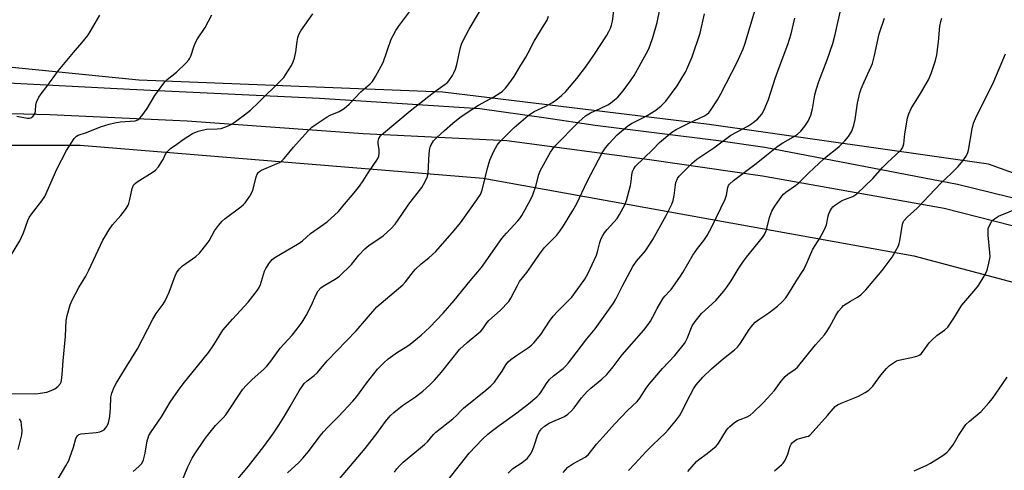
# Model space of a CAD drawing. Units: inches. Extents: x 1237771 to 1243771, y 585452 to 589452.
# Drawn here: x 1240474 to 1240817, y 585650 to 585807 of the extents above; entities that cross this region are included whole.
import ezdxf

# ---------------------------------------------------------------- set-up
doc = ezdxf.new("R2010")
doc.units = ezdxf.units.IN
doc.header["$MEASUREMENT"] = 0
for name, color, linetype in [('NTRL-Farm Land', 3, 'Continuous'), ('NTRL-Trees', 3, 'Continuous'), ('TRANS-Road', 130, 'Continuous'), ('Undefined', 1, 'Continuous')]:
    doc.layers.add(name, color=color, linetype=linetype)

msp = doc.modelspace()

# ---------------------------------------------------------------- linework, layer by layer
at = {"layer": 'NTRL-Farm Land'}
msp.add_lwpolyline([(1241092.16, 585773.4), (1241039.03, 585736.17), (1240990.62, 585704.73), (1240954.12, 585704.29), (1240886.77, 585729.15), (1240811.74, 585756.18), (1240714.49, 585770.07), (1240621.69, 585781.33), (1240515.82, 585785.44), (1240427.52, 585794.26), (1240296.52, 585801.03)], dxfattribs=at)
at = {"layer": 'NTRL-Trees'}
msp.add_polyline3d([(1241306.49, 585507.09, 0), (1241317.79, 585452.18, 0), (1239718.12, 585452.34, 0), (1239766.33, 585486.01, 0), (1239831.98, 585545.64, 0), (1239911.57, 585635.84, 0), (1239937.7, 585655.14, 0), (1239980.01, 585664.76, 0), (1240089.62, 585718.61, 0), (1240216.54, 585751.3, 0), (1240368.47, 585762.84, 0), (1240495.39, 585762.84, 0), (1240635.77, 585751.3, 0), (1240785.77, 585724.37, 0), (1240966.54, 585676.3, 0), (1241101.16, 585647.45, 0), (1241276.16, 585605.14, 0), (1241291.27, 585566.22, 0), (1241298.85, 585545.07, 0)], close=True, dxfattribs=at)
at = {"layer": 'TRANS-Road'}
for points in [[(1240265.16, 585786.97, 0), (1240319.9, 585788.35, 0), (1240401.33, 585787.78, 0), (1240465.72, 585784.74, 0), (1240512.77, 585782.27, 0), (1240578.78, 585779.24, 0), (1240634.64, 585775.65, 0), (1240657.72, 585772.35, 0), (1240674.74, 585769.85, 0), (1240717.7, 585764.44, 0), (1240733.87, 585762.1, 0), (1240800.99, 585749.31, 0), (1240866.77, 585733.1, 0)], [(1240855.46, 585725.66, 0), (1240796.28, 585740.82, 0), (1240733.04, 585752.09, 0), (1240693.73, 585757.77, 0), (1240643.98, 585764.37, 0), (1240593.95, 585766.83, 0), (1240532.72, 585771.18, 0), (1240484.91, 585773.39, 0), (1240439.45, 585774.5, 0), (1240395.6, 585775.34, 0), (1240356.03, 585776.05, 0), (1240316.37, 585775.63, 0), (1240280.4, 585774.03, 0)]]:
    msp.add_polyline3d(points, dxfattribs=at)
at = {"layer": 'Undefined'}
for points, elevation in [([(1240547.32, 585643.16), (1240554.03, 585651.16), (1240559.37, 585658), (1240562.48, 585662.3), (1240564.6, 585665.44), (1240566.89, 585669.1), (1240568.56, 585671.85), (1240571.71, 585677.34), (1240573.5, 585679.85), (1240574.47, 585680.84), (1240576.96, 585682.66), (1240578.1, 585683.69), (1240581.47, 585687.76), (1240591.51, 585698.24), (1240598.69, 585706.59), (1240607.79, 585714.25), (1240608.78, 585715.3), (1240611.48, 585718.83), (1240612.24, 585719.68), (1240614.16, 585721.49), (1240616.86, 585723.65), (1240619.32, 585725.88), (1240625.71, 585733.18), (1240627.86, 585735.82), (1240633.61, 585743.82), (1240634.8, 585745.71), (1240635.38, 585747.21), (1240637.24, 585754.78), (1240638.15, 585757.57), (1240639.52, 585760.75), (1240640.7, 585762.81), (1240641.55, 585764.02), (1240646.56, 585769.04), (1240651.45, 585773.16), (1240653.54, 585774.51), (1240657.65, 585776.44), (1240659.9, 585777.67), (1240661.08, 585778.45), (1240663.08, 585780.09), (1240664.54, 585781.51), (1240668.42, 585786.01), (1240671.77, 585790.44), (1240674.55, 585794.5), (1240678.72, 585800.93), (1240679.58, 585802.37), (1240680.14, 585803.58), (1240680.49, 585804.58), (1240680.79, 585805.99), (1240681.76, 585813.37)], 624), ([(1240567.68, 585648.78), (1240571.58, 585652.43), (1240573.02, 585653.92), (1240574.97, 585656.18), (1240579.06, 585661.69), (1240580.18, 585663.06), (1240581.55, 585664.55), (1240585.45, 585668.42), (1240590.4, 585673.69), (1240591.8, 585675.41), (1240595.16, 585680.06), (1240599, 585684.91), (1240601.22, 585687.11), (1240602.69, 585688.45), (1240605.91, 585690.8), (1240609.2, 585692.73), (1240610.41, 585693.57), (1240614.16, 585696.72), (1240617.21, 585699.54), (1240621.8, 585704.35), (1240625.65, 585708.72), (1240631.23, 585715.67), (1240635.15, 585720.28), (1240642.25, 585730.3), (1240643.93, 585732.26), (1240647.82, 585736.45), (1240648.54, 585737.36), (1240649.19, 585738.35), (1240652.21, 585743.77), (1240653.1, 585745.59), (1240654.14, 585748.53), (1240655.14, 585752.65), (1240655.61, 585753.96), (1240659.23, 585760.37), (1240660.65, 585762.36), (1240669.07, 585770.9), (1240671.45, 585773.05), (1240673.1, 585774.05), (1240676.54, 585775.59), (1240679.14, 585776.88), (1240680.14, 585777.47), (1240681.56, 585778.57), (1240682.62, 585779.58), (1240684.55, 585781.75), (1240687.08, 585785.2), (1240688.34, 585787.14), (1240692.58, 585794.65), (1240693.39, 585796.17), (1240693.98, 585797.6), (1240694.89, 585800.33), (1240696.34, 585805.49), (1240698.22, 585814.65)], 626), ([(1240604.89, 585649.07), (1240605.72, 585650.2), (1240606.66, 585651.28), (1240607.94, 585652.47), (1240615.38, 585658.62), (1240616.37, 585659.63), (1240618.53, 585662.19), (1240619.34, 585662.97), (1240625.25, 585667.61), (1240626.53, 585668.75), (1240628.14, 585670.54), (1240628.95, 585671.32), (1240636.71, 585677.54), (1240638.48, 585679.11), (1240639.67, 585680.41), (1240641.24, 585682.51), (1240642.41, 585684.18), (1240643.68, 585686.33), (1240644.53, 585687.47), (1240645.37, 585688.26), (1240647.02, 585689.46), (1240651.52, 585692.39), (1240652.64, 585693.27), (1240653.47, 585694.05), (1240655.91, 585697), (1240658.87, 585701.55), (1240660.16, 585703.36), (1240661.73, 585705.03), (1240665.65, 585708.88), (1240666.61, 585709.97), (1240671.13, 585716.25), (1240672.18, 585718.01), (1240675.22, 585724.6), (1240675.57, 585725.67), (1240676.43, 585728.94), (1240676.91, 585730.35), (1240677.39, 585731.42), (1240678.03, 585732.37), (1240678.95, 585733.49), (1240682.39, 585737.27), (1240683.29, 585738.73), (1240685.08, 585742.02), (1240685.71, 585743.63), (1240687.02, 585748.75), (1240687.31, 585750.19), (1240687.56, 585752.54), (1240687.8, 585753.67), (1240688.23, 585754.65), (1240688.86, 585755.53), (1240694.85, 585761.28), (1240697.23, 585763.71), (1240701.5, 585767.41), (1240702.98, 585768.29), (1240707.62, 585770.61), (1240712.81, 585773.05), (1240713.5, 585773.48), (1240714.31, 585774.13), (1240715.19, 585775.2), (1240717.37, 585778.61), (1240718.55, 585780.72), (1240724.21, 585791.67), (1240726.3, 585796.34), (1240726.88, 585798), (1240729.48, 585806.5), (1240731.61, 585813.94)], 630), ([(1240471.46, 585676.46), (1240480.03, 585676.33), (1240481.48, 585676.47), (1240483.79, 585676.91), (1240485.39, 585677.42), (1240486.61, 585678.02), (1240487.69, 585678.89), (1240488.59, 585679.91), (1240488.82, 585680.4), (1240488.97, 585680.95), (1240489.23, 585683.01), (1240489.49, 585687.81), (1240490.33, 585696.41), (1240490.57, 585701.83), (1240490.92, 585703.55), (1240491.97, 585707.23), (1240492.68, 585708.84), (1240494.97, 585713.26), (1240497.37, 585717.29), (1240498.47, 585719.35), (1240503.39, 585729.75), (1240504.21, 585731.34), (1240505.48, 585733.3), (1240506.74, 585735.06), (1240509.59, 585738.36), (1240511.23, 585740.5), (1240512.05, 585741.74), (1240512.39, 585742.51), (1240512.78, 585743.87), (1240513.56, 585747.81), (1240513.73, 585748.3), (1240514.07, 585748.91), (1240514.61, 585749.5), (1240515.3, 585750.02), (1240520.56, 585753.3), (1240521.73, 585754.17), (1240522.68, 585755.31), (1240523.69, 585756.79), (1240524.29, 585757.83), (1240525.14, 585759.7), (1240525.81, 585760.65), (1240526.88, 585761.66), (1240529.07, 585763.14), (1240531.3, 585764.86), (1240534.59, 585766.88), (1240536.54, 585767.67), (1240538.38, 585768.18), (1240539.46, 585768.37), (1240543.18, 585768.5), (1240544.58, 585768.68), (1240546.43, 585769.28), (1240548.21, 585770.13), (1240552.67, 585773.44), (1240554.71, 585775.07), (1240557.61, 585777.76), (1240565.33, 585785.32), (1240566.31, 585786.41), (1240566.98, 585787.35), (1240568.98, 585790.52), (1240569.62, 585791.8), (1240570.05, 585793.15), (1240570.59, 585795.36), (1240570.95, 585798.92), (1240571.25, 585800.29), (1240571.61, 585801.35), (1240572.34, 585802.58), (1240576.47, 585808.54)], 616), ([(1240487.8, 585646.76), (1240490.49, 585651.22), (1240491.44, 585653.08), (1240491.89, 585654.15), (1240493.08, 585657.68), (1240493.99, 585660.71), (1240494.47, 585661.67), (1240494.98, 585662.09), (1240495.76, 585662.35), (1240500.97, 585662.85), (1240502.34, 585663.09), (1240503.08, 585663.4), (1240503.75, 585663.8), (1240504.32, 585664.33), (1240504.75, 585664.96), (1240505.28, 585666.17), (1240505.72, 585668.4), (1240506.05, 585671.34), (1240506.16, 585675.13), (1240506.52, 585676.49), (1240507.33, 585678.62), (1240508.15, 585680.18), (1240511.17, 585685.26), (1240515.39, 585691.91), (1240520.69, 585702.3), (1240521.94, 585704.2), (1240524.31, 585707.48), (1240525.05, 585708.69), (1240526.47, 585711.73), (1240528.55, 585717.41), (1240529.01, 585718.38), (1240529.57, 585719.27), (1240530.09, 585719.88), (1240531.12, 585720.79), (1240535.77, 585724.13), (1240537.02, 585725.28), (1240539.7, 585728.6), (1240540.31, 585729.56), (1240542.19, 585733.04), (1240543.59, 585734.89), (1240544.9, 585736.43), (1240545.99, 585737.37), (1240551.4, 585741.41), (1240552.31, 585742.16), (1240552.91, 585742.78), (1240554.53, 585745.13), (1240555.5, 585746.86), (1240555.83, 585747.93), (1240556.72, 585751.77), (1240557.1, 585752.77), (1240557.5, 585753.35), (1240557.86, 585753.66), (1240558.61, 585754.08), (1240564.03, 585756.42), (1240564.81, 585756.81), (1240565.5, 585757.27), (1240566.47, 585758.24), (1240569.7, 585762.16), (1240574.78, 585767.77), (1240576.17, 585769.15), (1240577.58, 585770.17), (1240581.49, 585772.7), (1240582.51, 585773.22), (1240585.66, 585774.5), (1240587.34, 585775.61), (1240589.14, 585777.08), (1240593.19, 585781.4), (1240596.42, 585784.21), (1240597.23, 585785.05), (1240598.31, 585786.75), (1240600.92, 585791.6), (1240603.77, 585799.72), (1240604.38, 585801.03), (1240605.37, 585802.76), (1240606.31, 585804.19), (1240610.16, 585809.28)], 618), ([(1240513.87, 585649.25), (1240515.91, 585650.99), (1240516.88, 585652.06), (1240517.46, 585653.36), (1240518.1, 585655.61), (1240518.81, 585659.91), (1240519.07, 585661.03), (1240519.39, 585661.81), (1240520.11, 585663.03), (1240523.8, 585668.26), (1240526.76, 585673.37), (1240529.65, 585677.62), (1240531.28, 585679.78), (1240536.32, 585685.88), (1240540.22, 585690.84), (1240541.94, 585693.33), (1240545.13, 585698.41), (1240548.48, 585702.26), (1240553.99, 585708.24), (1240557.18, 585712.35), (1240557.77, 585713.33), (1240558.2, 585714.39), (1240559.59, 585718.93), (1240560.13, 585719.95), (1240561.42, 585721.89), (1240562.33, 585723), (1240563.25, 585723.7), (1240571.66, 585728.69), (1240572.89, 585729.5), (1240575.7, 585732.04), (1240581.5, 585736.15), (1240585.38, 585739.7), (1240587.5, 585742.3), (1240590.89, 585746.27), (1240592.66, 585748.58), (1240594.03, 585750.47), (1240595.7, 585753.18), (1240599, 585757.99), (1240599.45, 585758.97), (1240599.59, 585760.1), (1240599.53, 585761.26), (1240599.21, 585763.44), (1240599.2, 585764.23), (1240599.48, 585765.17), (1240600.02, 585766.04), (1240601.05, 585767.01), (1240610.32, 585774.78), (1240618.47, 585781.2), (1240622.58, 585784.01), (1240623.21, 585784.56), (1240623.78, 585785.2), (1240625.11, 585787.04), (1240625.61, 585788.03), (1240626.13, 585789.3), (1240626.59, 585790.96), (1240627.91, 585796.87), (1240628.23, 585797.96), (1240628.58, 585798.77), (1240630.88, 585803.21), (1240634.54, 585809.26)], 620), ([(1240583.2, 585643.65), (1240594.63, 585657.26), (1240598.69, 585662.45), (1240601.73, 585666.68), (1240603.38, 585668.63), (1240604.67, 585669.82), (1240607.71, 585672.23), (1240612.19, 585675.3), (1240614.75, 585677.17), (1240617.25, 585679.39), (1240618.84, 585681.03), (1240621.3, 585683.79), (1240627.48, 585691.72), (1240630.19, 585694.17), (1240634.91, 585698.07), (1240635.65, 585698.95), (1240637.06, 585701.01), (1240637.73, 585701.83), (1240641.71, 585705.32), (1240644.66, 585708.43), (1240645.46, 585709.62), (1240647.69, 585714.05), (1240648.47, 585715.38), (1240650.94, 585718.51), (1240652.64, 585720.82), (1240655.34, 585724.96), (1240657.18, 585727.27), (1240661.47, 585731.56), (1240662.5, 585732.88), (1240663.78, 585734.73), (1240666.99, 585740.07), (1240668.4, 585742.55), (1240672.01, 585750.17), (1240677.24, 585760.12), (1240678.33, 585761.87), (1240679.6, 585763.47), (1240682.39, 585766.45), (1240686.16, 585769.61), (1240687.39, 585770.34), (1240691.57, 585772.42), (1240692.87, 585773.14), (1240695.88, 585775.05), (1240697.75, 585776.51), (1240698.62, 585777.3), (1240699.41, 585778.19), (1240703.3, 585783.45), (1240705.11, 585786.33), (1240706.2, 585788.3), (1240707.06, 585790.07), (1240708.53, 585793.54), (1240711.3, 585801.84), (1240712.88, 585808.55)], 628), ([(1240644.46, 585648.71), (1240646.14, 585650.28), (1240649.41, 585652.41), (1240650.54, 585653.29), (1240651.16, 585653.9), (1240652.2, 585655.32), (1240652.92, 585656.59), (1240653.69, 585658.49), (1240654.84, 585662.15), (1240655.37, 585663.17), (1240656.05, 585664.09), (1240657.12, 585665.01), (1240658.77, 585666.11), (1240660.01, 585666.7), (1240663.05, 585667.93), (1240664.11, 585668.45), (1240665.25, 585669.27), (1240666.53, 585670.38), (1240667.48, 585671.44), (1240670.01, 585674.89), (1240671.96, 585677.06), (1240673.23, 585678.25), (1240677.11, 585681.39), (1240678.83, 585683.04), (1240681.02, 585685.68), (1240684.21, 585689.83), (1240691.72, 585698.51), (1240693.26, 585700.46), (1240694.03, 585701.61), (1240694.85, 585703.06), (1240696.36, 585706.04), (1240698.45, 585709.6), (1240699.1, 585710.44), (1240700.63, 585711.98), (1240701.19, 585712.64), (1240704.25, 585716.84), (1240705.35, 585718.54), (1240708.81, 585724.59), (1240710.46, 585726.93), (1240712.66, 585729.68), (1240713.74, 585731.37), (1240715.39, 585734.37), (1240720.06, 585744.06), (1240720.54, 585745.4), (1240720.98, 585748.15), (1240721.25, 585748.83), (1240721.56, 585749.26), (1240723, 585750.55), (1240730.82, 585756.41), (1240734.44, 585759.38), (1240738.49, 585762.56), (1240740.18, 585763.69), (1240743.89, 585765.77), (1240745.25, 585766.65), (1240746.43, 585767.73), (1240747.84, 585769.45), (1240748.9, 585771.15), (1240749.85, 585773.27), (1240750.41, 585775.47), (1240751.32, 585780.39), (1240751.76, 585782.12), (1240752.69, 585784.97), (1240755.58, 585792.5), (1240757.52, 585798.26), (1240758.33, 585801.33), (1240760.52, 585811.22)], 634), ([(1240469.52, 585721.58), (1240474.46, 585729.54), (1240475.67, 585732.37), (1240477.19, 585736.61), (1240477.68, 585737.62), (1240478.52, 585738.82), (1240482.08, 585743.42), (1240483.14, 585745.02), (1240486.45, 585752.67), (1240487.32, 585754.52), (1240490.73, 585760.97), (1240493.4, 585765.14), (1240494.16, 585765.94), (1240494.78, 585766.28), (1240497.7, 585767.2), (1240502.56, 585769.16), (1240505.53, 585770.16), (1240507.46, 585770.65), (1240509.42, 585771), (1240514.61, 585771.33), (1240515.49, 585771.62), (1240516.08, 585772.06), (1240516.97, 585773.1), (1240518.77, 585775.55), (1240521.4, 585780.1), (1240524.97, 585784.86), (1240525.79, 585785.69), (1240528.95, 585788.25), (1240532.36, 585791.51), (1240533.33, 585792.59), (1240533.63, 585793.07), (1240533.97, 585793.86), (1240535.15, 585797.45), (1240535.73, 585798.8), (1240536.33, 585799.82), (1240539, 585803.78), (1240541.24, 585808.18)], 614), ([(1240473.38, 585772.95), (1240477.14, 585772.23), (1240477.71, 585772.25), (1240478.26, 585772.38), (1240478.95, 585772.77), (1240479.44, 585773.34), (1240479.77, 585774.03), (1240479.91, 585774.81), (1240480.01, 585776.71), (1240480.28, 585777.76), (1240481.08, 585779.52), (1240481.85, 585780.72), (1240483.82, 585783.28), (1240487.84, 585788.8), (1240493.1, 585795.13), (1240496.08, 585798.45), (1240498.1, 585801), (1240499.06, 585802.48), (1240502.28, 585808.06)], 612), ([(1240530.64, 585645.22), (1240532.98, 585650.93), (1240534.4, 585653.87), (1240535.32, 585655.42), (1240538.68, 585660.41), (1240539.73, 585661.81), (1240542.55, 585665.24), (1240545.2, 585667.95), (1240546.13, 585669.04), (1240552.09, 585677.95), (1240553.25, 585679.23), (1240555.3, 585681.28), (1240559.43, 585684.88), (1240560.45, 585685.87), (1240561.84, 585687.61), (1240565.06, 585692.17), (1240569.24, 585696.67), (1240571.05, 585698.95), (1240572.74, 585701.29), (1240574.1, 585703.5), (1240576.05, 585707.15), (1240577.49, 585710.59), (1240578.37, 585712.14), (1240579.27, 585713.13), (1240580.09, 585713.81), (1240584.56, 585716.39), (1240585.75, 585717.26), (1240589.91, 585721.33), (1240592.45, 585724.53), (1240594.61, 585726.81), (1240595.96, 585727.9), (1240600.96, 585731.24), (1240603.73, 585733.82), (1240605.08, 585735.36), (1240607.5, 585738.75), (1240609.88, 585742.33), (1240614.41, 585748.15), (1240615.02, 585749.13), (1240615.78, 585750.67), (1240616.34, 585751.97), (1240616.61, 585753.06), (1240617.01, 585759.91), (1240617.19, 585761.62), (1240617.32, 585762.17), (1240617.63, 585762.92), (1240618.52, 585764.32), (1240619.51, 585765.38), (1240622.29, 585767.96), (1240625.17, 585770.47), (1240627.69, 585772.47), (1240629.88, 585774.02), (1240634.15, 585776.77), (1240639.49, 585779.7), (1240641.64, 585781), (1240642.5, 585781.68), (1240643.5, 585782.62), (1240644.76, 585784.15), (1240646.58, 585786.74), (1240648.56, 585790.11), (1240650.64, 585793.43), (1240651.48, 585794.92), (1240653.54, 585799.06), (1240657.05, 585804.67), (1240658.04, 585806.39), (1240658.58, 585807.72)], 622), ([(1240623.54, 585646.39), (1240630.94, 585655.59), (1240635.58, 585660.52), (1240637.44, 585662.22), (1240638.99, 585663.5), (1240641.37, 585665.3), (1240647.53, 585669.73), (1240651.54, 585672.84), (1240654.41, 585675.25), (1240655.24, 585676.03), (1240655.77, 585676.65), (1240658.05, 585680.21), (1240658.91, 585681.33), (1240660.3, 585682.59), (1240663.66, 585685.16), (1240664.56, 585686.05), (1240665.46, 585687.11), (1240668.21, 585690.59), (1240671.88, 585695.42), (1240674.78, 585698.93), (1240681.16, 585707.81), (1240682.02, 585709.22), (1240684.17, 585713.64), (1240687.87, 585720.63), (1240689.17, 585722.42), (1240692.27, 585726.02), (1240694.87, 585730.03), (1240699.48, 585738.38), (1240701.48, 585742.28), (1240701.94, 585743.63), (1240702.33, 585745.28), (1240702.69, 585749.03), (1240702.84, 585749.88), (1240703.39, 585751.18), (1240704.07, 585752.09), (1240708.59, 585756.57), (1240710.21, 585757.94), (1240716.08, 585761.9), (1240721.97, 585766.37), (1240727.96, 585769.49), (1240729.36, 585770.34), (1240731.3, 585771.89), (1240732.76, 585773.59), (1240733.57, 585775.09), (1240735.13, 585778.78), (1240737.48, 585786.06), (1240738.85, 585789.9), (1240741.87, 585797.86), (1240743.02, 585801.59), (1240744.26, 585807.09)], 632), ([(1240663.66, 585648.94), (1240665.24, 585650.72), (1240667.04, 585651.93), (1240671.27, 585654.27), (1240672.38, 585655.07), (1240675.28, 585658.73), (1240678.64, 585662.49), (1240681.45, 585665.77), (1240685.98, 585670.49), (1240689.45, 585673.63), (1240690.31, 585674.77), (1240692.56, 585678.27), (1240693.63, 585679.69), (1240698.21, 585685.14), (1240702.55, 585689.62), (1240705.88, 585693.85), (1240706.37, 585694.6), (1240706.86, 585695.58), (1240708.58, 585699.97), (1240709.54, 585701.45), (1240711.81, 585704.23), (1240716.82, 585708.79), (1240719.54, 585711.97), (1240720.62, 585713.39), (1240722.12, 585715.59), (1240724.53, 585719.69), (1240725.92, 585721.78), (1240727.51, 585723.88), (1240733.08, 585730.72), (1240733.71, 585731.73), (1240734.31, 585733.08), (1240735.65, 585738.06), (1240736.35, 585739.89), (1240737.35, 585741.65), (1240739.73, 585745.06), (1240740.32, 585745.73), (1240741.19, 585746.5), (1240744.53, 585748.79), (1240745.68, 585749.7), (1240749.19, 585753.16), (1240754.38, 585758.04), (1240755.81, 585759.24), (1240758.52, 585761.28), (1240759.73, 585762.33), (1240761.7, 585764.3), (1240762.95, 585765.87), (1240763.62, 585766.82), (1240764.14, 585767.73), (1240764.89, 585769.8), (1240765.36, 585771.72), (1240766.14, 585777.43), (1240766.91, 585781), (1240767.39, 585782.39), (1240768.41, 585784.86), (1240770.89, 585790.21), (1240771.33, 585791.29), (1240772.08, 585794.04), (1240773.69, 585801.54), (1240775.47, 585807.04)], 636), ([(1240686.35, 585649.58), (1240688.6, 585651.9), (1240692.36, 585656.09), (1240694.87, 585658.6), (1240699.25, 585662.75), (1240700.25, 585663.81), (1240703.06, 585667.2), (1240704.1, 585668.6), (1240705.35, 585670.73), (1240706.76, 585673.82), (1240708.96, 585678.08), (1240709.98, 585679.47), (1240712.21, 585682.1), (1240715.3, 585685.03), (1240719.5, 585688.57), (1240723.31, 585691.66), (1240724.33, 585692.58), (1240725.35, 585693.87), (1240728.37, 585698.7), (1240729.65, 585700.33), (1240730.45, 585701.2), (1240732.08, 585702.45), (1240735.23, 585704.5), (1240738.23, 585706.77), (1240739.94, 585708.27), (1240741.21, 585709.68), (1240742.14, 585711.07), (1240744.99, 585715.82), (1240747.24, 585719.23), (1240747.88, 585720.51), (1240750.57, 585726.7), (1240753, 585730.48), (1240754.38, 585733.04), (1240755, 585734.34), (1240755.28, 585735.15), (1240755.89, 585738.17), (1240756.12, 585738.97), (1240756.57, 585740), (1240757.14, 585740.95), (1240757.51, 585741.36), (1240758.16, 585741.89), (1240760.56, 585743.43), (1240761.58, 585743.94), (1240764.54, 585745), (1240765.22, 585745.38), (1240765.92, 585745.91), (1240771.49, 585751.29), (1240774.81, 585755.05), (1240776.54, 585756.84), (1240780.93, 585760.82), (1240781.32, 585761.26), (1240781.77, 585761.95), (1240782, 585762.45), (1240782.2, 585763.28), (1240782.62, 585766.74), (1240783.14, 585770.13), (1240783.59, 585772.36), (1240783.98, 585773.73), (1240784.83, 585775.57), (1240788.11, 585780.83), (1240790.82, 585785.62), (1240791.75, 585787.77), (1240793.23, 585792.25), (1240793.71, 585794.23), (1240794.37, 585798.81), (1240794.83, 585804.23), (1240795.16, 585805.89), (1240795.52, 585807)], 638), ([(1240707.01, 585649.28), (1240710.01, 585652.75), (1240710.91, 585653.48), (1240713.77, 585655.5), (1240716.88, 585658.12), (1240717.47, 585658.74), (1240717.97, 585659.43), (1240720.53, 585663.62), (1240721.06, 585664.3), (1240721.65, 585664.9), (1240723.15, 585666.18), (1240724.29, 585666.97), (1240725.3, 585667.42), (1240727.66, 585668.28), (1240728.74, 585668.86), (1240729.85, 585669.8), (1240733.24, 585673.17), (1240734.68, 585674.66), (1240737.19, 585677.51), (1240739.56, 585680.68), (1240740.89, 585682.29), (1240741.88, 585683.17), (1240744.36, 585684.85), (1240745.19, 585685.61), (1240751.48, 585693.37), (1240754.64, 585696.81), (1240755.5, 585697.99), (1240756.43, 585699.46), (1240758.53, 585703.6), (1240759.54, 585705.04), (1240760.65, 585706.39), (1240761.28, 585706.99), (1240762.21, 585707.64), (1240763.69, 585708.54), (1240766.17, 585709.88), (1240767.27, 585710.71), (1240769.01, 585712.52), (1240774.69, 585719.17), (1240778.2, 585723.91), (1240779.4, 585725.98), (1240780.36, 585727.82), (1240780.67, 585728.64), (1240780.86, 585729.49), (1240781.79, 585735.33), (1240782.03, 585736.05), (1240782.31, 585736.53), (1240783.44, 585737.75), (1240786.91, 585740.87), (1240795.23, 585749.77), (1240798.73, 585752.96), (1240801.19, 585755.39), (1240802.84, 585757.35), (1240803.92, 585759), (1240804.54, 585760.26), (1240804.79, 585761.08), (1240806.01, 585768.57), (1240806.49, 585770.54), (1240807.22, 585772.16), (1240813.55, 585784.98), (1240817.68, 585794.62)], 640), ([(1240737.18, 585649.53), (1240739.67, 585651.59), (1240740.28, 585652.21), (1240740.77, 585652.93), (1240741.44, 585654.24), (1240741.84, 585655.32), (1240742.62, 585658.04), (1240742.97, 585658.77), (1240743.32, 585659.21), (1240744.17, 585659.95), (1240745.15, 585660.53), (1240745.97, 585660.8), (1240748.5, 585661.39), (1240749.01, 585661.61), (1240749.47, 585661.93), (1240750.71, 585663.19), (1240755.66, 585668.78), (1240757.66, 585671.13), (1240758.38, 585671.87), (1240759.21, 585672.46), (1240760.41, 585673.08), (1240765.13, 585674.88), (1240766.49, 585675.47), (1240768.81, 585676.77), (1240770.04, 585677.58), (1240770.66, 585678.12), (1240771.41, 585678.95), (1240774.21, 585682.8), (1240776.22, 585685.14), (1240777.23, 585686.12), (1240778.96, 585687.29), (1240779.73, 585687.73), (1240780.53, 585688.04), (1240785.96, 585689.15), (1240787.09, 585689.47), (1240787.85, 585689.83), (1240788.26, 585690.17), (1240788.8, 585690.8), (1240791.07, 585694), (1240791.97, 585695.03), (1240793.75, 585696.62), (1240796.57, 585698.52), (1240797.57, 585699.46), (1240799.71, 585702.59), (1240801.84, 585706.19), (1240802.49, 585707.17), (1240807.34, 585712.83), (1240808.22, 585713.96), (1240810.21, 585717.2), (1240811.01, 585718.75), (1240811.38, 585719.83), (1240811.88, 585721.78), (1240812.3, 585724.02), (1240812.24, 585725.46), (1240811.61, 585731.55), (1240811.57, 585733.27), (1240811.67, 585733.81), (1240811.95, 585734.61), (1240812.9, 585736.35), (1240813.24, 585736.75), (1240813.81, 585737.24), (1240815.24, 585738.09), (1240822.1, 585740.95)], 642), ([(1240785.88, 585649.49), (1240790.3, 585651.51), (1240791.58, 585652.18), (1240795.84, 585654.84), (1240797.22, 585655.9), (1240798.18, 585656.97), (1240799.41, 585658.57), (1240801.3, 585661.81), (1240803.9, 585665.64), (1240805.1, 585666.82), (1240809.17, 585670.12), (1240811.89, 585673.13), (1240813.1, 585674.69), (1240818.29, 585682.05)], 644), ([(1240473.81, 585656.95), (1240475.17, 585662.06), (1240475.2, 585663.49), (1240475.06, 585665.51), (1240474.85, 585666.61), (1240474.32, 585667.59)], 616)]:
    msp.add_lwpolyline(points, dxfattribs=dict(at, elevation=elevation))

doc.saveas('drawing.dxf')
